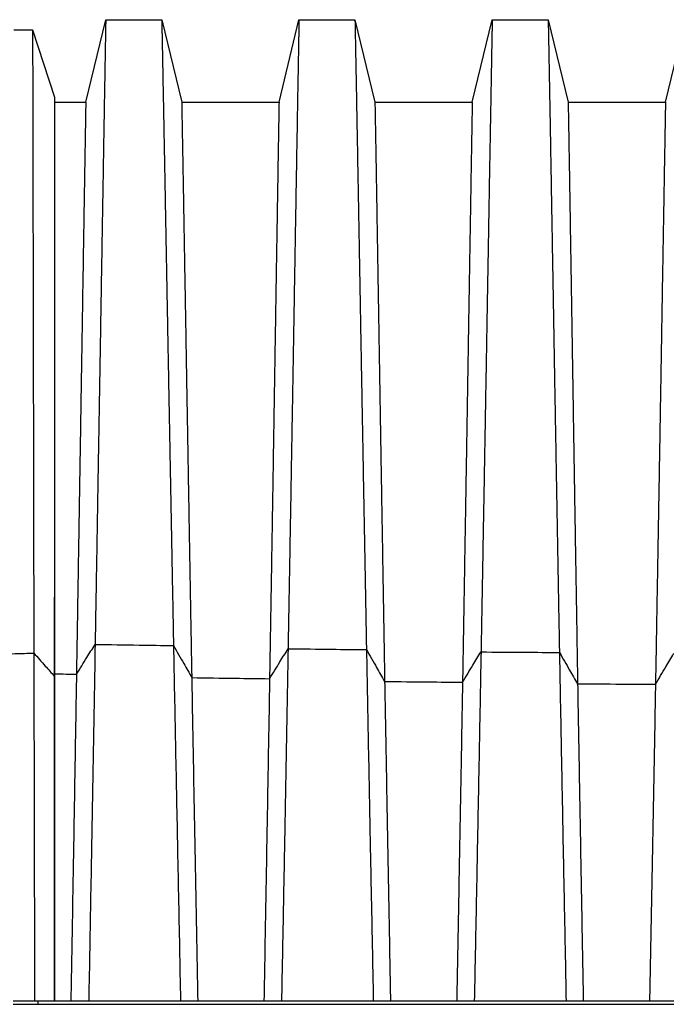
# Model space of a CAD drawing. Units: millimetres. Extents: x 948 to 40281, y 666 to 24284.
# Drawn here: x 5021 to 5806, y 6664 to 7861 of the extents above; entities that cross this region are included whole.
import ezdxf

# ---------------------------------------------------------------- set-up
doc = ezdxf.new("R2010")
doc.units = ezdxf.units.MM
doc.header["$LTSCALE"] = 95

msp = doc.modelspace()

# ---------------------------------------------------------------- linework, layer by layer
at = {"color": 7, "linetype": 'Continuous', "lineweight": 25}
for p, q in [((5101.3, 7760.84), (5125.55, 7860.92)), ((5125.55, 7860.92), (5193.54, 7860.92)), ((5193.54, 7860.92), (5217.79, 7760.84)), ((5336.02, 7760.84), (5360.27, 7860.92)), ((5360.27, 7860.92), (5428.26, 7860.92)), ((5428.26, 7860.92), (5452.51, 7760.84)), ((5570.74, 7760.84), (5594.99, 7860.92)), ((5594.99, 7860.92), (5662.98, 7860.92)), ((5662.98, 7860.92), (5687.23, 7760.84)), ((5805.46, 7760.84), (5829.71, 7860.92)), ((5013.99, 7848.71), (5036.7, 7848.71)), ((5036.7, 7848.71), (5063.27, 7766.74)), ((5063.27, 7760.84), (5101.3, 7760.84)), ((5217.79, 7760.84), (5336.02, 7760.84)), ((5452.51, 7760.84), (5570.74, 7760.84)), ((5687.23, 7760.84), (5805.46, 7760.84)), ((5063.08, 7063.18), (5063.27, 7063.18)), ((5013, 6668.89), (5028.08, 6668.89)), ((5013, 6664.47), (5028.08, 6664.47)), ((5028.08, 6668.89), (5043.16, 6668.89)), ((5028.08, 6664.47), (5043.16, 6664.47)), ((5043.16, 6668.89), (5043.16, 6664.47)), ((5043.16, 6668.89), (5984.23, 6668.89)), ((5043.16, 6664.47), (5984.23, 6664.47))]:
    msp.add_line(p, q, dxfattribs=at)
for points, knots in [([(5125.55, 7860.92), (5125.55, 7860.83), (5125.55, 7860.66), (5125.52, 7859.26), (5125.48, 7857.03), (5125.42, 7853.91), (5125.35, 7849.92), (5125.26, 7845.06), (5125.16, 7839.35), (5125.04, 7832.67), (5124.91, 7825), (5124.76, 7816.3), (5124.59, 7806.68), (5124.4, 7796.17), (5124.21, 7784.77), (5123.99, 7772.5), (5123.77, 7759.38), (5123.53, 7745.42), (5123.28, 7730.64), (5123.01, 7715.06), (5122.73, 7698.7), (5122.45, 7681.9), (5122.16, 7664.74), (5121.86, 7647.26), (5121.55, 7629.14), (5121.24, 7610.4), (5120.9, 7590.66), (5120.56, 7569.88), (5120.19, 7548.05), (5119.81, 7525.58), (5119.43, 7502.52), (5119.03, 7478.93), (5118.64, 7455.3), (5118.24, 7431.69), (5117.84, 7408.14), (5117.44, 7384.2), (5117.03, 7359.89), (5116.57, 7332.95), (5116.07, 7303.28), (5115.52, 7270.8), (5114.96, 7237.84), (5114.39, 7204.42), (5113.81, 7170.58), (5113.22, 7136.37), (5112.83, 7113.32), (5112.63, 7101.77)], [0, 0, 0, 0, 0.0219927, 0.0438656, 0.0656316, 0.0873031, 0.1088925, 0.1304126, 0.1518776, 0.1733017, 0.1957176, 0.2181199, 0.2405201, 0.2629236, 0.2853353, 0.3077598, 0.3302016, 0.3526648, 0.375153, 0.3976689, 0.4202151, 0.442796, 0.4641273, 0.4855068, 0.5069425, 0.5284419, 0.5500112, 0.5729689, 0.5960147, 0.619153, 0.6423745, 0.6656414, 0.688954, 0.710979, 0.733049, 0.7551655, 0.7773294, 0.7995416, 0.8279435, 0.8564247, 0.8849845, 0.913622, 0.9423371, 0.9711299, 1, 1, 1, 1]), ([(5193.54, 7860.92), (5193.54, 7860.83), (5193.55, 7860.66), (5193.57, 7859.26), (5193.62, 7857.03), (5193.68, 7853.91), (5193.76, 7849.92), (5193.86, 7845.05), (5193.97, 7839.33), (5194.1, 7832.65), (5194.25, 7824.97), (5194.42, 7816.25), (5194.61, 7806.61), (5194.81, 7796.08), (5195.03, 7784.65), (5195.26, 7772.36), (5195.51, 7759.2), (5195.78, 7745.2), (5196.06, 7730.38), (5196.35, 7714.76), (5196.66, 7698.36), (5196.98, 7681.52), (5197.3, 7664.31), (5197.63, 7646.78), (5197.97, 7628.62), (5198.32, 7609.83), (5198.68, 7590.03), (5199.07, 7569.2), (5199.48, 7547.31), (5199.89, 7524.78), (5200.32, 7501.65), (5200.76, 7478), (5201.19, 7454.33), (5201.63, 7430.67), (5202.07, 7407.07), (5202.52, 7383.1), (5202.97, 7358.75), (5203.45, 7333.09), (5203.96, 7306.09), (5204.49, 7277.72), (5205.03, 7248.99), (5205.58, 7219.9), (5206.14, 7190.48), (5206.7, 7160.75), (5207.27, 7130.75), (5207.66, 7110.56), (5207.85, 7100.46)], [0, 0, 0, 0, 0.02199881, 0.04388829, 0.06568027, 0.08738636, 0.10901796, 0.13058694, 0.15210676, 0.17359101, 0.19607466, 0.21854911, 0.24102459, 0.26350525, 0.28599463, 0.30849605, 0.33101271, 0.35354756, 0.37610297, 0.39868076, 0.42128231, 0.44391137, 0.46528137, 0.48669292, 0.5081541, 0.52967257, 0.55125454, 0.57421864, 0.59726383, 0.62039468, 0.6436011, 0.66684284, 0.69012042, 0.71210355, 0.73412346, 0.75618195, 0.77828048, 0.80042019, 0.82517916, 0.84999125, 0.87485688, 0.89977618, 0.92474941, 0.94977739, 0.97486077, 1, 1, 1, 1]), ([(5360.27, 7860.92), (5360.27, 7860.83), (5360.27, 7860.66), (5360.24, 7859.26), (5360.2, 7857.03), (5360.14, 7853.9), (5360.07, 7849.9), (5359.98, 7845.03), (5359.87, 7839.29), (5359.75, 7832.58), (5359.61, 7824.87), (5359.45, 7816.1), (5359.28, 7806.41), (5359.09, 7795.81), (5358.89, 7784.31), (5358.67, 7771.93), (5358.44, 7758.67), (5358.19, 7744.56), (5357.94, 7729.63), (5357.66, 7713.88), (5357.38, 7697.35), (5357.08, 7680.37), (5356.78, 7663.02), (5356.48, 7645.36), (5356.17, 7627.05), (5355.84, 7608.11), (5355.5, 7588.16), (5355.14, 7567.16), (5354.77, 7545.09), (5354.38, 7522.38), (5353.99, 7499.07), (5353.58, 7475.25), (5353.17, 7451.41), (5352.76, 7427.61), (5352.36, 7403.88), (5351.94, 7379.78), (5351.52, 7355.33), (5351.08, 7329.57), (5350.61, 7302.48), (5350.11, 7274.03), (5349.61, 7245.22), (5349.1, 7216.08), (5348.59, 7186.61), (5348.06, 7156.85), (5347.54, 7126.83), (5347.18, 7106.64), (5347, 7096.54)], [0, 0, 0, 0, 0.0220157, 0.0439529, 0.0658206, 0.0876277, 0.1093827, 0.131095, 0.1527758, 0.1744367, 0.1971198, 0.2198063, 0.2425034, 0.2652112, 0.2879293, 0.3106571, 0.3333942, 0.3561401, 0.3788937, 0.4016536, 0.424418, 0.4471887, 0.4686721, 0.4901777, 0.5117134, 0.5332872, 0.5549056, 0.5778876, 0.6009299, 0.6240374, 0.6471982, 0.6703646, 0.6935375, 0.715396, 0.7372673, 0.7591542, 0.7810593, 0.8029852, 0.8274831, 0.8520125, 0.8765762, 0.9011765, 0.9258161, 0.9504979, 0.9752249, 1, 1, 1, 1]), ([(5428.26, 7860.92), (5428.26, 7860.83), (5428.27, 7860.66), (5428.29, 7859.26), (5428.34, 7857.03), (5428.4, 7853.9), (5428.48, 7849.89), (5428.57, 7845.02), (5428.68, 7839.27), (5428.81, 7832.56), (5428.95, 7824.84), (5429.12, 7816.06), (5429.3, 7806.35), (5429.5, 7795.74), (5429.71, 7784.22), (5429.94, 7771.81), (5430.19, 7758.53), (5430.44, 7744.39), (5430.72, 7729.42), (5431, 7713.64), (5431.31, 7697.07), (5431.61, 7680.06), (5431.93, 7662.67), (5432.25, 7644.97), (5432.58, 7626.63), (5432.92, 7607.65), (5433.28, 7587.65), (5433.66, 7566.61), (5434.05, 7544.49), (5434.46, 7521.73), (5434.87, 7498.37), (5435.3, 7474.5), (5435.73, 7450.62), (5436.16, 7426.77), (5436.59, 7403.02), (5437.02, 7378.89), (5437.47, 7354.4), (5437.93, 7328.61), (5438.43, 7301.5), (5438.95, 7273.03), (5439.48, 7244.2), (5440.01, 7215.04), (5440.55, 7185.56), (5441.1, 7155.79), (5441.66, 7125.77), (5442.03, 7105.58), (5442.22, 7095.47)], [0, 0, 0, 0, 0.0220199, 0.0439696, 0.0658572, 0.087691, 0.1094788, 0.1312292, 0.1529529, 0.1746607, 0.197397, 0.2201401, 0.2428963, 0.2656648, 0.2884439, 0.3112322, 0.3340282, 0.3568304, 0.3796369, 0.4024454, 0.4252533, 0.4480616, 0.4695753, 0.4911057, 0.5126612, 0.5342495, 0.5558773, 0.5788638, 0.6019049, 0.6250058, 0.648154, 0.6712999, 0.6944444, 0.7162693, 0.7381005, 0.7599412, 0.7817944, 0.803663, 0.8280911, 0.8525452, 0.8770285, 0.9015442, 0.9260957, 0.9506864, 0.9753199, 1, 1, 1, 1]), ([(5594.99, 7860.92), (5594.99, 7860.83), (5594.99, 7860.66), (5594.96, 7859.26), (5594.92, 7857.03), (5594.86, 7853.89), (5594.78, 7849.88), (5594.69, 7845), (5594.58, 7839.24), (5594.46, 7832.51), (5594.31, 7824.76), (5594.15, 7815.95), (5593.98, 7806.21), (5593.78, 7795.54), (5593.57, 7783.97), (5593.35, 7771.5), (5593.11, 7758.15), (5592.86, 7743.93), (5592.59, 7728.88), (5592.31, 7713.01), (5592.02, 7696.35), (5591.72, 7679.24), (5591.41, 7661.76), (5591.1, 7643.96), (5590.78, 7625.51), (5590.45, 7606.42), (5590.1, 7586.31), (5589.73, 7565.15), (5589.34, 7542.9), (5588.95, 7520.01), (5588.54, 7496.52), (5588.13, 7472.52), (5587.71, 7448.53), (5587.29, 7424.58), (5586.87, 7400.73), (5586.45, 7376.52), (5586.01, 7351.95), (5585.56, 7326.09), (5585.07, 7298.91), (5584.57, 7270.38), (5584.05, 7241.5), (5583.53, 7212.3), (5583, 7182.79), (5582.47, 7153), (5581.92, 7122.96), (5581.56, 7102.77), (5581.38, 7092.67)], [0, 0, 0, 0, 0.0220302, 0.0440117, 0.0659509, 0.0878539, 0.1097268, 0.1315763, 0.1534114, 0.1752417, 0.1981164, 0.2210069, 0.2439173, 0.2668439, 0.2897823, 0.3127282, 0.3356778, 0.3586269, 0.3815714, 0.4045066, 0.4274277, 0.4503342, 0.4719263, 0.4935214, 0.5151279, 0.5367538, 0.5584056, 0.5814031, 0.6044405, 0.6275234, 0.650638, 0.6737294, 0.6967991, 0.7185355, 0.7402614, 0.7619811, 0.7836984, 0.8054172, 0.8296632, 0.8539208, 0.8781952, 0.9024914, 0.9268146, 0.9511701, 0.9755634, 1, 1, 1, 1]), ([(5662.98, 7860.92), (5662.98, 7860.83), (5662.99, 7860.66), (5663.01, 7859.25), (5663.05, 7857.03), (5663.11, 7853.89), (5663.19, 7849.88), (5663.28, 7844.99), (5663.39, 7839.23), (5663.51, 7832.5), (5663.66, 7824.75), (5663.82, 7815.93), (5664, 7806.18), (5664.19, 7795.5), (5664.4, 7783.91), (5664.62, 7771.43), (5664.86, 7758.06), (5665.11, 7743.83), (5665.38, 7728.76), (5665.66, 7712.87), (5665.95, 7696.19), (5666.25, 7679.06), (5666.56, 7661.55), (5666.87, 7643.73), (5667.19, 7625.26), (5667.52, 7606.15), (5667.87, 7586.01), (5668.24, 7564.82), (5668.63, 7542.55), (5669.02, 7519.63), (5669.43, 7496.1), (5669.85, 7472.08), (5670.26, 7448.06), (5670.68, 7424.09), (5671.1, 7400.22), (5671.52, 7375.99), (5671.96, 7351.41), (5672.4, 7326.5), (5672.84, 7301.27), (5673.3, 7275.75), (5673.76, 7249.94), (5674.22, 7223.87), (5674.69, 7197.71), (5675.16, 7171.47), (5675.63, 7145.19), (5676.11, 7118.71), (5676.43, 7100.93), (5676.59, 7092.04)], [0, 0, 0, 0, 0.0220323, 0.0440207, 0.0659711, 0.0878893, 0.1097809, 0.1316521, 0.1535118, 0.175369, 0.1982743, 0.2211972, 0.2441417, 0.2671031, 0.2900766, 0.3130574, 0.3360408, 0.3590224, 0.3819973, 0.4049604, 0.4279065, 0.4508345, 0.4724439, 0.4940533, 0.5156709, 0.5373049, 0.5589619, 0.5819616, 0.604998, 0.6280768, 0.6511837, 0.674263, 0.6973159, 0.7190325, 0.740735, 0.7624278, 0.7841149, 0.8058005, 0.8274886, 0.8491832, 0.8708882, 0.8926075, 0.9143451, 0.9357164, 0.9571132, 0.9785397, 1, 1, 1, 1]), ([(5036.7, 7848.71), (5036.7, 7848.62), (5036.7, 7848.45), (5036.7, 7847.07), (5036.71, 7844.86), (5036.71, 7841.77), (5036.72, 7837.81), (5036.73, 7832.98), (5036.74, 7827.3), (5036.76, 7820.66), (5036.77, 7813.02), (5036.79, 7804.34), (5036.81, 7794.74), (5036.83, 7784.23), (5036.85, 7772.84), (5036.88, 7760.56), (5036.9, 7747.42), (5036.93, 7733.44), (5036.96, 7718.63), (5036.99, 7703.02), (5037.02, 7686.63), (5037.06, 7669.8), (5037.09, 7652.6), (5037.12, 7635.08), (5037.16, 7616.93), (5037.2, 7598.15), (5037.24, 7578.37), (5037.28, 7557.55), (5037.32, 7535.66), (5037.36, 7513.14), (5037.41, 7490.02), (5037.45, 7466.41), (5037.5, 7442.77), (5037.54, 7419.18), (5037.59, 7395.67), (5037.64, 7371.79), (5037.68, 7347.55), (5037.73, 7322.03), (5037.79, 7295.19), (5037.84, 7267.02), (5037.9, 7238.48), (5037.96, 7209.62), (5038.01, 7180.45), (5038.07, 7150.98), (5038.13, 7121.26), (5038.17, 7101.27), (5038.19, 7091.27)], [0, 0, 0, 0, 0.0220228, 0.0439767, 0.0658697, 0.0877099, 0.1095052, 0.1312639, 0.1529967, 0.1747141, 0.1974608, 0.2202146, 0.2429816, 0.265761, 0.288551, 0.3113501, 0.3341568, 0.3569695, 0.3797863, 0.4026048, 0.4254225, 0.4482401, 0.4697619, 0.4913, 0.5128622, 0.5344564, 0.5560889, 0.5790791, 0.6021224, 0.6252239, 0.6483711, 0.6715147, 0.6946557, 0.7164759, 0.7383011, 0.7601344, 0.7819788, 0.8038369, 0.8282514, 0.8526896, 0.8771548, 0.9016501, 0.9261787, 0.9507442, 0.9753501, 1, 1, 1, 1]), ([(5063.27, 7766.74), (5063.27, 7766.66), (5063.27, 7766.5), (5063.27, 7765.24), (5063.27, 7763.21), (5063.27, 7760.33), (5063.27, 7756.61), (5063.27, 7752.1), (5063.27, 7746.87), (5063.26, 7740.95), (5063.26, 7734.23), (5063.26, 7726.7), (5063.26, 7718.17), (5063.26, 7708.59), (5063.25, 7697.88), (5063.25, 7686.24), (5063.25, 7673.65), (5063.24, 7660.11), (5063.24, 7646.22), (5063.23, 7632.09), (5063.23, 7617.86), (5063.23, 7604.61), (5063.22, 7592.6), (5063.22, 7584.78), (5063.22, 7579.59), (5063.22, 7577.16), (5063.22, 7574.71), (5063.22, 7572.25), (5063.22, 7569.77), (5063.22, 7567.27), (5063.21, 7560.43), (5063.21, 7548.95), (5063.21, 7532.38), (5063.2, 7515.05), (5063.2, 7496.93), (5063.19, 7478.03), (5063.19, 7458.71), (5063.18, 7439.02), (5063.18, 7419.06), (5063.17, 7398.45), (5063.17, 7377.21), (5063.16, 7354.87), (5063.15, 7331.41), (5063.15, 7306.78), (5063.14, 7281.45), (5063.13, 7255.41), (5063.12, 7228.68), (5063.12, 7201.79), (5063.11, 7174.79), (5063.1, 7147.73), (5063.09, 7120.08), (5063.09, 7091.87), (5063.08, 7072.79), (5063.08, 7063.18)], [0, 0, 0, 0, 0.02172, 0.0435329, 0.0654455, 0.0874645, 0.1095972, 0.1318515, 0.1529551, 0.1741858, 0.1955534, 0.2170682, 0.2387368, 0.2618869, 0.2852099, 0.3087049, 0.3323715, 0.3562092, 0.3802166, 0.4014828, 0.4228779, 0.4444028, 0.4586842, 0.4730278, 0.4762567, 0.4794889, 0.4827244, 0.4859632, 0.4892055, 0.4924511, 0.4957002, 0.5157872, 0.5362099, 0.5569747, 0.5780873, 0.5995537, 0.6213801, 0.6422878, 0.6634745, 0.6849364, 0.7066772, 0.7287005, 0.7523714, 0.7763688, 0.8006969, 0.8253603, 0.8503633, 0.8757105, 0.8999289, 0.9244617, 0.9493141, 0.9744916, 1, 1, 1, 1]), ([(5063.27, 7766.74), (5063.27, 7766.65), (5063.27, 7766.47), (5063.27, 7765.02), (5063.27, 7762.71), (5063.27, 7759.47), (5063.27, 7755.33), (5063.27, 7750.38), (5063.27, 7744.68), (5063.27, 7738.31), (5063.27, 7731.15), (5063.27, 7723.21), (5063.27, 7714.32), (5063.27, 7704.43), (5063.27, 7693.51), (5063.27, 7681.75), (5063.27, 7669.16), (5063.27, 7655.78), (5063.27, 7641.88), (5063.27, 7627.54), (5063.27, 7612.83), (5063.27, 7597.47), (5063.27, 7581.47), (5063.27, 7564.52), (5063.27, 7546.57), (5063.27, 7527.61), (5063.27, 7507.98), (5063.27, 7487.72), (5063.27, 7466.83), (5063.27, 7445.76), (5063.27, 7424.6), (5063.27, 7403.44), (5063.27, 7381.88), (5063.27, 7359.93), (5063.27, 7337.17), (5063.27, 7313.58), (5063.27, 7289.16), (5063.27, 7264.37), (5063.27, 7239.25), (5063.27, 7213.81), (5063.27, 7186.53), (5063.27, 7157.37), (5063.27, 7126.3), (5063.27, 7094.91), (5063.27, 7073.77), (5063.27, 7063.18)], [0, 0, 0, 0, 0.023413, 0.04674875, 0.07000537, 0.09320312, 0.11634347, 0.13944319, 0.16119396, 0.18292991, 0.20466106, 0.22639696, 0.24814313, 0.27121524, 0.29429547, 0.31738264, 0.34047815, 0.36357782, 0.38668562, 0.4084728, 0.43026344, 0.45206004, 0.47386831, 0.49570002, 0.51888584, 0.54211627, 0.56539688, 0.58873151, 0.61212898, 0.6355884, 0.65772822, 0.67987264, 0.70202211, 0.72417917, 0.74635139, 0.76988039, 0.79343325, 0.81700782, 0.8406111, 0.86424323, 0.88790836, 0.91584418, 0.94383474, 0.97188502, 1, 1, 1, 1]), ([(5101.3, 7760.84), (5101.3, 7760.73), (5101.3, 7760.53), (5101.27, 7758.86), (5101.22, 7756.22), (5101.16, 7752.51), (5101.08, 7747.76), (5100.98, 7741.99), (5100.87, 7735.39), (5100.74, 7728.06), (5100.61, 7720.11), (5100.46, 7711.33), (5100.3, 7701.73), (5100.12, 7691.31), (5099.94, 7680.1), (5099.74, 7668.11), (5099.53, 7655.35), (5099.31, 7641.83), (5099.07, 7627.58), (5098.83, 7612.62), (5098.58, 7597.25), (5098.32, 7581.54), (5098.06, 7565.55), (5097.8, 7548.97), (5097.52, 7531.81), (5097.23, 7513.73), (5096.92, 7494.7), (5096.6, 7474.71), (5096.27, 7454.12), (5095.93, 7432.99), (5095.58, 7411.37), (5095.21, 7387.98), (5094.8, 7362.74), (5094.36, 7335.59), (5093.92, 7307.89), (5093.46, 7279.47), (5092.98, 7250.37), (5092.5, 7220.59), (5092.01, 7190.36), (5091.51, 7159.72), (5091, 7128.69), (5090.49, 7097.32), (5090.14, 7076.18), (5089.96, 7065.59)], [0, 0, 0, 0, 0.0251465, 0.0501441, 0.0750108, 0.099764, 0.1244215, 0.1490028, 0.1735283, 0.1959787, 0.2184147, 0.2408469, 0.2632806, 0.2857201, 0.3081697, 0.3306336, 0.3531158, 0.3756195, 0.3981476, 0.4207027, 0.4432892, 0.4646227, 0.4860013, 0.5074332, 0.5289259, 0.5504858, 0.5734304, 0.5964604, 0.6195803, 0.6427809, 0.6660243, 0.689311, 0.7168157, 0.744389, 0.7720342, 0.7997537, 0.8281171, 0.8565605, 0.8850843, 0.9136888, 0.9423751, 0.9711451, 1, 1, 1, 1]), ([(5217.79, 7760.84), (5217.79, 7760.73), (5217.79, 7760.53), (5217.82, 7758.86), (5217.87, 7756.21), (5217.94, 7752.49), (5218.03, 7747.74), (5218.14, 7741.95), (5218.26, 7735.32), (5218.39, 7727.95), (5218.54, 7719.96), (5218.7, 7711.12), (5218.87, 7701.44), (5219.06, 7690.95), (5219.26, 7679.65), (5219.47, 7667.55), (5219.69, 7654.67), (5219.93, 7641.03), (5220.18, 7626.65), (5220.45, 7611.55), (5220.72, 7596.04), (5220.99, 7580.19), (5221.27, 7564.04), (5221.56, 7547.31), (5221.86, 7529.99), (5222.17, 7511.75), (5222.5, 7492.54), (5222.85, 7472.36), (5223.2, 7451.58), (5223.56, 7430.25), (5223.94, 7408.45), (5224.34, 7384.88), (5224.78, 7359.47), (5225.25, 7332.15), (5225.73, 7304.3), (5226.2, 7276.96), (5226.67, 7250.22), (5227.12, 7224.15), (5227.58, 7197.75), (5228.05, 7171.04), (5228.52, 7144.03), (5229, 7116.74), (5229.49, 7089.22), (5229.82, 7070.71), (5229.98, 7061.44)], [0, 0, 0, 0, 0.0251708, 0.0502388, 0.0752171, 0.1001187, 0.1249562, 0.1497453, 0.1745027, 0.1971838, 0.2198651, 0.2425539, 0.2652505, 0.2879547, 0.3106664, 0.3333854, 0.3561117, 0.3788446, 0.4015833, 0.4243266, 0.4470765, 0.4685408, 0.4900276, 0.5115451, 0.5331012, 0.5547023, 0.5776669, 0.6006926, 0.6237847, 0.6469317, 0.670087, 0.6932518, 0.7205709, 0.7479157, 0.7752922, 0.8027057, 0.8272175, 0.8517659, 0.8763539, 0.9009844, 0.9256604, 0.9503859, 0.9751645, 1, 1, 1, 1]), ([(5336.02, 7760.84), (5336.02, 7760.73), (5336.02, 7760.53), (5335.99, 7758.86), (5335.94, 7756.21), (5335.88, 7752.49), (5335.79, 7747.73), (5335.69, 7741.93), (5335.58, 7735.29), (5335.45, 7727.92), (5335.32, 7719.91), (5335.17, 7711.05), (5335.01, 7701.35), (5334.83, 7690.83), (5334.64, 7679.5), (5334.44, 7667.37), (5334.23, 7654.46), (5334, 7640.78), (5333.77, 7626.36), (5333.52, 7611.21), (5333.27, 7595.66), (5333.01, 7579.76), (5332.74, 7563.57), (5332.47, 7546.79), (5332.19, 7529.42), (5331.9, 7511.13), (5331.59, 7491.87), (5331.26, 7471.62), (5330.93, 7450.78), (5330.59, 7429.39), (5330.23, 7407.54), (5329.85, 7383.91), (5329.44, 7358.44), (5329, 7331.07), (5328.55, 7303.17), (5328.1, 7275.79), (5327.66, 7249.02), (5327.23, 7222.92), (5326.8, 7196.5), (5326.36, 7169.76), (5325.91, 7142.74), (5325.46, 7115.45), (5325.01, 7087.91), (5324.7, 7069.4), (5324.54, 7060.14)], [0, 0, 0, 0, 0.0251777, 0.0502669, 0.0752793, 0.1002262, 0.125119, 0.1499719, 0.1748007, 0.1975529, 0.2203098, 0.2430777, 0.2658554, 0.2886413, 0.3114339, 0.3342317, 0.3570333, 0.379837, 0.4026406, 0.425442, 0.4482421, 0.4697467, 0.4912666, 0.5128102, 0.5343855, 0.5559991, 0.5789693, 0.6019932, 0.6250761, 0.6482059, 0.6713334, 0.6944599, 0.721721, 0.7489946, 0.7762876, 0.8036063, 0.8280248, 0.8524726, 0.8769535, 0.9014713, 0.9260302, 0.9506349, 0.9752899, 1, 1, 1, 1]), ([(5452.51, 7760.84), (5452.51, 7760.73), (5452.51, 7760.53), (5452.54, 7758.86), (5452.59, 7756.21), (5452.66, 7752.48), (5452.74, 7747.71), (5452.85, 7741.89), (5452.97, 7735.23), (5453.1, 7727.83), (5453.24, 7719.78), (5453.39, 7710.87), (5453.56, 7701.12), (5453.74, 7690.54), (5453.93, 7679.13), (5454.14, 7666.92), (5454.36, 7653.91), (5454.59, 7640.13), (5454.84, 7625.6), (5455.09, 7610.34), (5455.35, 7594.67), (5455.62, 7578.66), (5455.89, 7562.35), (5456.17, 7545.45), (5456.46, 7527.95), (5456.77, 7509.52), (5457.09, 7490.12), (5457.42, 7469.72), (5457.77, 7448.72), (5458.12, 7427.18), (5458.48, 7405.17), (5458.84, 7383.16), (5459.21, 7361.2), (5459.57, 7339.32), (5459.94, 7317.11), (5460.32, 7294.58), (5460.72, 7270.86), (5461.14, 7245.92), (5461.58, 7219.76), (5462.02, 7193.27), (5462.48, 7166.48), (5462.94, 7139.42), (5463.41, 7112.1), (5463.88, 7084.55), (5464.19, 7066.04), (5464.35, 7056.77)], [0, 0, 0, 0, 0.0251939, 0.0503357, 0.0754334, 0.1004944, 0.1255265, 0.1505407, 0.17555, 0.1984819, 0.2214303, 0.2443986, 0.2673819, 0.2903749, 0.3133725, 0.33637, 0.3593627, 0.3823456, 0.4053138, 0.428262, 0.4511894, 0.4727953, 0.4943987, 0.5160079, 0.537631, 0.5592748, 0.5822582, 0.605276, 0.6283342, 0.651419, 0.6744744, 0.6975023, 0.7191944, 0.7408721, 0.7625401, 0.784203, 0.8058654, 0.8300469, 0.8542397, 0.8784501, 0.9026844, 0.9269494, 0.9512521, 0.9755998, 1, 1, 1, 1]), ([(5570.74, 7760.84), (5570.74, 7760.73), (5570.74, 7760.53), (5570.71, 7758.86), (5570.66, 7756.2), (5570.59, 7752.47), (5570.51, 7747.7), (5570.4, 7741.88), (5570.29, 7735.22), (5570.16, 7727.8), (5570.02, 7719.74), (5569.86, 7710.83), (5569.69, 7701.06), (5569.51, 7690.46), (5569.32, 7679.03), (5569.11, 7666.79), (5568.89, 7653.76), (5568.66, 7639.95), (5568.42, 7625.39), (5568.16, 7610.1), (5567.9, 7594.4), (5567.64, 7578.35), (5567.37, 7562.01), (5567.09, 7545.07), (5566.8, 7527.54), (5566.49, 7509.07), (5566.17, 7489.63), (5565.84, 7469.19), (5565.49, 7448.15), (5565.14, 7426.56), (5564.78, 7404.51), (5564.42, 7382.47), (5564.05, 7360.47), (5563.69, 7338.56), (5563.32, 7316.32), (5562.95, 7293.76), (5562.55, 7270.02), (5562.13, 7245.06), (5561.69, 7218.88), (5561.24, 7192.37), (5560.79, 7165.57), (5560.33, 7138.5), (5559.86, 7111.17), (5559.39, 7083.62), (5559.08, 7065.11), (5558.92, 7055.84)], [0, 0, 0, 0, 0.025198, 0.050354, 0.0754747, 0.1005668, 0.1256369, 0.1506952, 0.1757537, 0.1987349, 0.2217357, 0.2447589, 0.2677984, 0.2908482, 0.313902, 0.3369542, 0.3599992, 0.3830312, 0.4060445, 0.4290329, 0.451995, 0.4736286, 0.4952548, 0.5168817, 0.5385177, 0.5601696, 0.5831563, 0.6061721, 0.6292233, 0.6522954, 0.6753307, 0.6983312, 0.7199911, 0.7416307, 0.763255, 0.7848691, 0.8064778, 0.8305943, 0.8547174, 0.8788539, 0.9030112, 0.9271965, 0.9514176, 0.9756827, 1, 1, 1, 1]), ([(5687.23, 7760.84), (5687.23, 7760.73), (5687.23, 7760.53), (5687.26, 7758.86), (5687.31, 7756.2), (5687.37, 7752.47), (5687.46, 7747.69), (5687.56, 7741.86), (5687.67, 7735.18), (5687.8, 7727.75), (5687.93, 7719.67), (5688.08, 7710.72), (5688.25, 7700.92), (5688.42, 7690.28), (5688.61, 7678.81), (5688.81, 7666.52), (5689.03, 7653.43), (5689.25, 7639.57), (5689.49, 7624.95), (5689.74, 7609.59), (5689.99, 7593.83), (5690.25, 7577.71), (5690.51, 7561.3), (5690.78, 7544.29), (5691.07, 7526.68), (5691.36, 7508.13), (5691.67, 7488.6), (5692, 7468.08), (5692.33, 7446.94), (5692.67, 7425.26), (5693.03, 7403.13), (5693.38, 7381), (5693.73, 7358.93), (5694.09, 7336.95), (5694.44, 7314.65), (5694.81, 7292.04), (5695.18, 7269.13), (5695.56, 7245.94), (5695.94, 7222.49), (5696.33, 7198.78), (5696.72, 7174.84), (5697.12, 7150.81), (5697.52, 7126.73), (5697.92, 7102.61), (5698.32, 7078.32), (5698.59, 7062.02), (5698.73, 7053.87)], [0, 0, 0, 0, 0.0252061, 0.0503911, 0.0755598, 0.1007165, 0.1258657, 0.151016, 0.1761775, 0.1992613, 0.2223717, 0.2455095, 0.2686668, 0.2918352, 0.3150065, 0.3381731, 0.3613276, 0.3844623, 0.4075697, 0.430642, 0.4536767, 0.4753681, 0.4970416, 0.5187055, 0.5403681, 0.5620365, 0.5850297, 0.6080409, 0.6310766, 0.6541217, 0.6771144, 0.700057, 0.7216489, 0.7432083, 0.7647408, 0.7862522, 0.8077484, 0.8292354, 0.850719, 0.8722055, 0.893701, 0.9152121, 0.9363605, 0.9575368, 0.9787477, 1, 1, 1, 1]), ([(5805.46, 7760.84), (5805.46, 7760.73), (5805.46, 7760.53), (5805.43, 7758.86), (5805.38, 7756.2), (5805.31, 7752.47), (5805.22, 7747.69), (5805.11, 7741.86), (5804.99, 7735.18), (5804.86, 7727.74), (5804.72, 7719.66), (5804.56, 7710.71), (5804.38, 7700.9), (5804.2, 7690.25), (5804, 7678.77), (5803.79, 7666.47), (5803.56, 7653.38), (5803.32, 7639.5), (5803.07, 7624.87), (5802.81, 7609.5), (5802.54, 7593.72), (5802.27, 7577.59), (5801.99, 7561.17), (5801.7, 7544.14), (5801.4, 7526.52), (5801.09, 7507.96), (5800.76, 7488.42), (5800.41, 7467.87), (5800.06, 7446.72), (5799.7, 7425.02), (5799.33, 7402.87), (5798.95, 7380.73), (5798.58, 7358.64), (5798.2, 7336.66), (5797.82, 7314.35), (5797.44, 7291.72), (5797.04, 7268.81), (5796.64, 7245.61), (5796.24, 7222.15), (5795.83, 7198.43), (5795.41, 7174.48), (5794.99, 7150.46), (5794.57, 7126.37), (5794.15, 7102.25), (5793.72, 7077.96), (5793.44, 7061.66), (5793.29, 7053.5)], [0, 0, 0, 0, 0.0252075, 0.0503978, 0.0755751, 0.1007434, 0.125907, 0.1510739, 0.1762541, 0.1993566, 0.2224868, 0.2456454, 0.2688241, 0.292014, 0.3152066, 0.338394, 0.3615683, 0.3847216, 0.4078461, 0.4309336, 0.4539815, 0.4756833, 0.4973653, 0.5190359, 0.5407033, 0.5623746, 0.5853688, 0.6083791, 0.631412, 0.6544521, 0.677437, 0.700369, 0.7219485, 0.7434933, 0.765009, 0.7865018, 0.8079776, 0.8294425, 0.8509027, 0.8723645, 0.8938344, 0.915319, 0.936441, 0.9575905, 0.9787745, 1, 1, 1, 1]), ([(5089.96, 7065.59), (5094.19, 7072.34), (5101.75, 7084.4), (5109.3, 7096.47), (5112.63, 7101.77)], [0, 0, 0, 0, 0.5600261, 1, 1, 1, 1]), ([(5112.63, 7101.77), (5112.28, 7081.9), (5111.59, 7042.18), (5110.53, 6982.23), (5109.46, 6921.89), (5108.36, 6860.19), (5107.23, 6797.28), (5106.07, 6733.21), (5105.3, 6690.37), (5104.92, 6668.89)], [0, 0, 0, 0, 0.1391229, 0.2780505, 0.4177811, 0.5583395, 0.7055345, 0.852395, 1, 1, 1, 1]), ([(5112.63, 7101.77), (5130.4, 7101.53), (5162.14, 7101.08), (5193.88, 7100.65), (5207.85, 7100.46)], [0, 0, 0, 0, 0.5599981, 1, 1, 1, 1]), ([(5207.85, 7100.46), (5208.23, 7080.61), (5208.99, 7040.95), (5210.17, 6981.13), (5211.36, 6920.96), (5212.58, 6859.44), (5213.83, 6796.77), (5215.11, 6732.94), (5215.96, 6690.28), (5216.38, 6668.89)], [0, 0, 0, 0, 0.1392756, 0.2782418, 0.417986, 0.5585516, 0.7056983, 0.8524542, 1, 1, 1, 1]), ([(5207.85, 7100.46), (5211.98, 7093.17), (5219.36, 7080.16), (5226.73, 7067.16), (5229.98, 7061.44)], [0, 0, 0, 0, 0.5599447, 1, 1, 1, 1]), ([(5324.54, 7060.14), (5328.74, 7066.93), (5336.22, 7079.05), (5343.71, 7091.19), (5347, 7096.54)], [0, 0, 0, 0, 0.5600952, 1, 1, 1, 1]), ([(5347, 7096.54), (5346.65, 7076.75), (5345.94, 7037.28), (5344.85, 6977.84), (5343.74, 6918.16), (5342.71, 6862.45), (5341.75, 6810.93), (5340.86, 6763.72), (5339.97, 6716.4), (5339.38, 6684.76), (5339.09, 6668.89)], [0, 0, 0, 0, 0.1397585, 0.2788528, 0.4186413, 0.5592263, 0.669561, 0.7794146, 0.8893484, 1, 1, 1, 1]), ([(5347, 7096.54), (5364.78, 7096.33), (5396.52, 7095.97), (5428.26, 7095.62), (5442.22, 7095.47)], [0, 0, 0, 0, 0.5600006, 1, 1, 1, 1]), ([(5442.22, 7095.47), (5442.59, 7075.71), (5443.34, 7036.29), (5444.49, 6976.95), (5445.65, 6917.4), (5446.73, 6861.84), (5447.74, 6810.46), (5448.68, 6763.4), (5449.62, 6716.24), (5450.24, 6684.71), (5450.55, 6668.89)], [0, 0, 0, 0, 0.1398964, 0.2790288, 0.4188303, 0.5594201, 0.6697286, 0.7795187, 0.8893845, 1, 1, 1, 1]), ([(5442.22, 7095.47), (5446.35, 7088.24), (5453.73, 7075.32), (5461.11, 7062.44), (5464.35, 7056.77)], [0, 0, 0, 0, 0.5598783, 1, 1, 1, 1]), ([(5012.04, 7090.5), (5016.93, 7090.64), (5025.64, 7090.89), (5034.36, 7091.15), (5038.19, 7091.27)], [0, 0, 0, 0, 0.5599776, 1, 1, 1, 1]), ([(5038.19, 7091.27), (5038.23, 7071.7), (5038.31, 7032.68), (5038.43, 6973.93), (5038.56, 6914.98), (5038.67, 6859.96), (5038.78, 6809.09), (5038.88, 6762.48), (5038.98, 6715.78), (5039.05, 6684.56), (5039.08, 6668.89)], [0, 0, 0, 0, 0.1398988, 0.2790388, 0.418844, 0.5594326, 0.6697402, 0.779531, 0.8893943, 1, 1, 1, 1]), ([(5038.19, 7091.27), (5042.84, 7085.99), (5051.15, 7076.57), (5059.43, 7067.28), (5063.08, 7063.18)], [0, 0, 0, 0, 0.5593685, 1, 1, 1, 1]), ([(5558.92, 7055.84), (5563.11, 7062.7), (5570.59, 7074.96), (5578.08, 7087.26), (5581.38, 7092.67)], [0, 0, 0, 0, 0.5601629, 1, 1, 1, 1]), ([(5581.38, 7092.67), (5581.09, 7076.88), (5580.51, 7045.42), (5579.61, 6998.22), (5578.71, 6950.99), (5577.81, 6903.55), (5576.9, 6856.24), (5575.99, 6809.23), (5575.08, 6762.57), (5574.16, 6715.82), (5573.56, 6684.58), (5573.25, 6668.89)], [0, 0, 0, 0, 0.1123441, 0.2238459, 0.3352978, 0.4474489, 0.5599546, 0.6701904, 0.7798075, 0.8894868, 1, 1, 1, 1]), ([(5581.38, 7092.67), (5599.15, 7092.54), (5630.89, 7092.32), (5662.63, 7092.12), (5676.59, 7092.04)], [0, 0, 0, 0, 0.56000166, 1, 1, 1, 1]), ([(5676.59, 7092.04), (5676.89, 7076.26), (5677.46, 7044.82), (5678.36, 6997.66), (5679.26, 6950.49), (5680.16, 6903.12), (5681.07, 6855.88), (5681.98, 6808.95), (5682.89, 6762.38), (5683.81, 6715.73), (5684.41, 6684.55), (5684.72, 6668.89)], [0, 0, 0, 0, 0.1124202, 0.2239534, 0.3354138, 0.447572, 0.5600785, 0.6702974, 0.7798746, 0.889511, 1, 1, 1, 1]), ([(5676.59, 7092.04), (5680.73, 7084.9), (5688.11, 7072.15), (5695.48, 7059.46), (5698.73, 7053.87)], [0, 0, 0, 0, 0.55980977, 1, 1, 1, 1]), ([(5793.29, 7053.5), (5797.48, 7060.48), (5804.96, 7072.94), (5812.46, 7085.46), (5815.75, 7090.96)], [0, 0, 0, 0, 0.56022832, 1, 1, 1, 1]), ([(5063.08, 7063.18), (5063.07, 7044.59), (5063.06, 7007.48), (5063.05, 6951.57), (5063.03, 6895.41), (5063.01, 6838.97), (5063, 6782.41), (5062.98, 6725.74), (5062.97, 6687.88), (5062.96, 6668.89)], [0, 0, 0, 0, 0.1425822, 0.2845049, 0.4271913, 0.5706536, 0.7137855, 0.8564341, 1, 1, 1, 1]), ([(5063.27, 7066.02), (5068.01, 7065.94), (5076.9, 7065.8), (5085.8, 7065.66), (5089.96, 7065.59)], [0, 0, 0, 0, 0.5320121, 1, 1, 1, 1]), ([(5063.27, 7063.18), (5063.27, 7044.96), (5063.27, 7008.59), (5063.27, 6953.81), (5063.27, 6898.79), (5063.27, 6842.61), (5063.27, 6785.44), (5063.27, 6727.25), (5063.27, 6688.39), (5063.27, 6668.89)], [0, 0, 0, 0, 0.139741, 0.2788228, 0.4185977, 0.5591742, 0.7061747, 0.8526237, 1, 1, 1, 1]), ([(5089.96, 7065.59), (5089.66, 7047.39), (5089.06, 7011), (5088.12, 6956.07), (5087.18, 6900.79), (5086.22, 6844.24), (5085.23, 6786.58), (5084.21, 6727.85), (5083.54, 6688.58), (5083.2, 6668.89)], [0, 0, 0, 0, 0.1390961, 0.2779866, 0.4176884, 0.558237, 0.7054414, 0.8523304, 1, 1, 1, 1]), ([(5229.98, 7061.44), (5230.31, 7043.3), (5230.96, 7007.11), (5231.96, 6952.59), (5232.97, 6897.82), (5234.01, 6841.89), (5235.07, 6784.95), (5236.16, 6727.01), (5236.89, 6688.31), (5237.25, 6668.89)], [0, 0, 0, 0, 0.139656, 0.2786989, 0.4184555, 0.559029, 0.7060569, 0.8525642, 1, 1, 1, 1]), ([(5229.98, 7061.44), (5247.63, 7061.19), (5279.15, 7060.75), (5310.67, 7060.32), (5324.54, 7060.14)], [0, 0, 0, 0, 0.5600007, 1, 1, 1, 1]), ([(5324.54, 7060.14), (5324.24, 7042.02), (5323.63, 7005.89), (5322.68, 6951.5), (5321.73, 6896.89), (5320.75, 6841.15), (5319.75, 6784.44), (5318.72, 6726.75), (5318.04, 6688.22), (5317.7, 6668.89)], [0, 0, 0, 0, 0.1398432, 0.2789392, 0.4187148, 0.5592953, 0.7062638, 0.8526447, 1, 1, 1, 1]), ([(5464.35, 7056.77), (5464.61, 7042.32), (5465.11, 7013.51), (5465.89, 6970.3), (5466.67, 6927.07), (5467.46, 6883.66), (5468.25, 6840.35), (5469.04, 6797.33), (5469.83, 6754.62), (5470.62, 6711.84), (5471.15, 6683.25), (5471.42, 6668.89)], [0, 0, 0, 0, 0.1124112, 0.2239295, 0.3353731, 0.4475186, 0.5600204, 0.6702437, 0.7798319, 0.8894845, 1, 1, 1, 1]), ([(5464.35, 7056.77), (5482.01, 7056.59), (5513.53, 7056.27), (5545.05, 7055.97), (5558.92, 7055.84)], [0, 0, 0, 0, 0.56000276, 1, 1, 1, 1]), ([(5558.92, 7055.84), (5558.67, 7041.39), (5558.16, 7012.62), (5557.39, 6969.48), (5556.61, 6926.33), (5555.82, 6883.02), (5555.03, 6839.82), (5554.24, 6796.92), (5553.45, 6754.35), (5552.66, 6711.71), (5552.13, 6683.2), (5551.87, 6668.89)], [0, 0, 0, 0, 0.1125394, 0.2241118, 0.3355713, 0.4477294, 0.5602323, 0.6704272, 0.7799488, 0.8895281, 1, 1, 1, 1]), ([(5698.73, 7053.87), (5698.97, 7039.44), (5699.46, 7010.74), (5700.21, 6967.74), (5700.98, 6924.77), (5701.74, 6881.66), (5702.5, 6838.69), (5703.27, 6796.05), (5704.04, 6753.76), (5704.81, 6711.41), (5705.33, 6683.11), (5705.58, 6668.89)], [0, 0, 0, 0, 0.1128186, 0.22451, 0.3360056, 0.4481908, 0.5606954, 0.670828, 0.7802049, 0.8896251, 1, 1, 1, 1]), ([(5698.73, 7053.87), (5716.38, 7053.79), (5747.9, 7053.65), (5779.42, 7053.55), (5793.29, 7053.5)], [0, 0, 0, 0, 0.5600019, 1, 1, 1, 1]), ([(5793.29, 7053.5), (5793.03, 7039.09), (5792.52, 7010.4), (5791.72, 6967.42), (5790.91, 6924.49), (5790.1, 6881.42), (5789.29, 6838.49), (5788.48, 6795.89), (5787.67, 6753.65), (5786.85, 6711.36), (5786.31, 6683.09), (5786.04, 6668.89)], [0, 0, 0, 0, 0.1128708, 0.2245847, 0.3360872, 0.4482775, 0.5607822, 0.6709032, 0.780253, 0.8896435, 1, 1, 1, 1])]:
    msp.add_open_spline(points, degree=3, knots=knots, dxfattribs=at)

doc.saveas('drawing.dxf')
